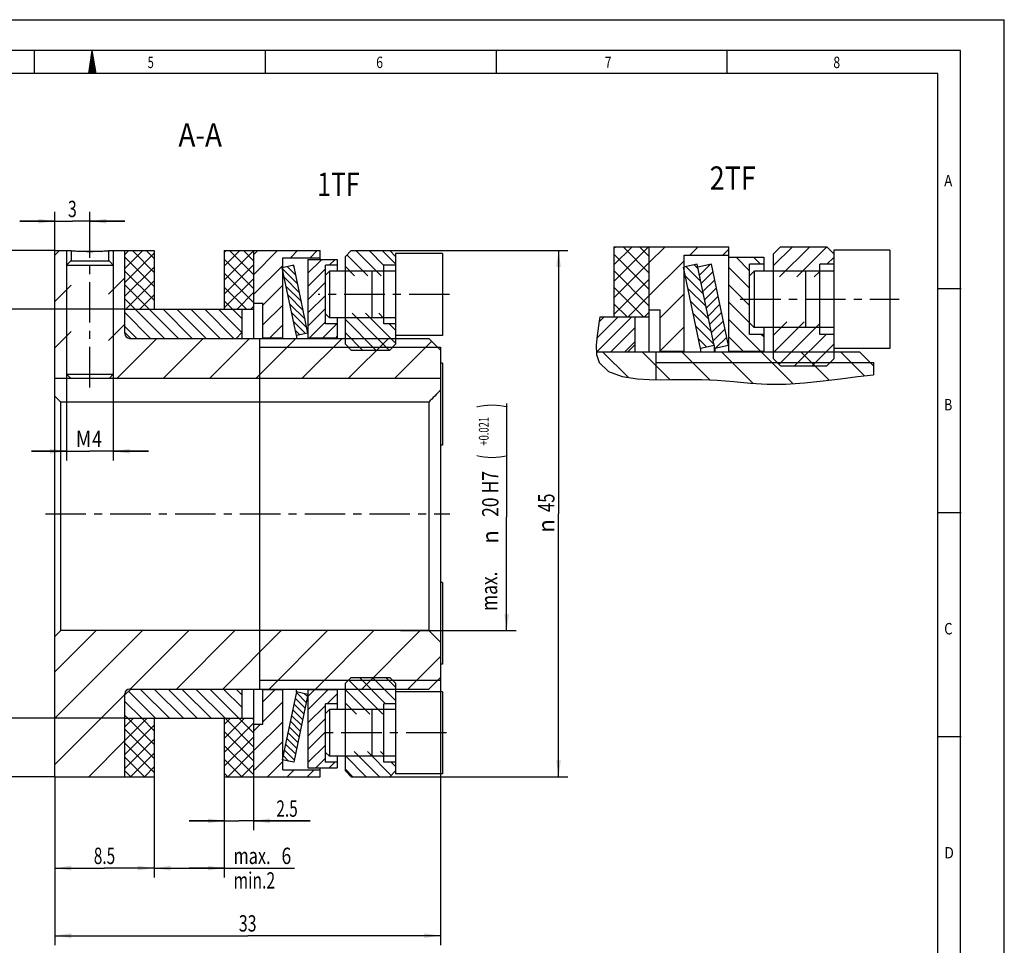
# Model space of a CAD drawing. Units: millimetres. Extents: x 0 to 420, y 0 to 297.
# Drawn here: x 209 to 420, y 99 to 297 of the extents above; entities that cross this region are included whole.
import ezdxf
from ezdxf.enums import TextEntityAlignment as Align

# ---------------------------------------------------------------- set-up
doc = ezdxf.new("R2010")
doc.units = ezdxf.units.MM
doc.header["$LTSCALE"] = 23.1
doc.linetypes.add('CENTER', pattern=[0.6, 0.375, -0.075, 0.075, -0.075])
doc.layers.get('0').update_dxf_attribs({"linetype": 'CONTINUOUS'})
doc.layers.add('BEMASSUNGEN', color=7, linetype='CONTINUOUS')
doc.layers.add('DEFAULT_1', color=7, linetype='CENTER')
doc.styles.get("Standard").update_dxf_attribs({"font": 'txt', "width": 0.8})
doc.styles.add('TEXTSTYLE_1', font='gdt', dxfattribs={"width": 0.8})
doc.styles.add('TEXTSTYLE_2', font='txt', dxfattribs={"width": 0.81})
doc.dimstyles.new('DIMSTYLE_1', dxfattribs={"dimtxt": 3.5, "dimasz": 3.5, "dimexe": 2, "dimexo": 0, "dimgap": 0.875, "dimtad": 1, "dimdec": 3, "dimlfac": 0.4, "dimdsep": 46, "dimtxsty": 'STANDARD', "dimblk": '_FILLED', "dimblk1": '_FILLED', "dimblk2": '_FILLED', "dimcen": 0.09, "dimadec": 0, "dimazin": 0, "dimtp": 0.1, "dimtm": 0.1, "dimtfac": 1, "dimtdec": 3, "dimtofl": 0, "dimtmove": 0, "dimatfit": 3, "dimldrblk": '_FILLED', "dimfxl": 1, "dimtolj": 1, "dimarcsym": 0})
doc.dimstyles.new('DIMSTYLE_2', dxfattribs={"dimtxt": 3.5, "dimasz": 3.5, "dimexe": 2, "dimexo": 0, "dimgap": 0.875, "dimtad": 1, "dimlfac": 0.4, "dimdsep": 46, "dimtxsty": 'STANDARD', "dimblk": '_FILLED', "dimblk1": '_FILLED', "dimblk2": '_FILLED', "dimcen": 0.09, "dimadec": 0, "dimazin": 0, "dimtp": 0.3, "dimtm": 0.3, "dimtfac": 1, "dimtofl": 0, "dimtmove": 0, "dimatfit": 3, "dimldrblk": '_FILLED', "dimfxl": 1, "dimtolj": 1, "dimarcsym": 0})
doc.dimstyles.new('DIMSTYLE_3', dxfattribs={"dimtxt": 3.5, "dimasz": 3.5, "dimexe": 2, "dimexo": 0, "dimgap": 0.875, "dimtad": 1, "dimdec": 3, "dimlfac": 0.4, "dimdsep": 46, "dimtxsty": 'STANDARD', "dimblk": '_FILLED', "dimblk1": '_FILLED', "dimblk2": '_FILLED', "dimcen": 0.09, "dimadec": 0, "dimazin": 0, "dimtol": 1, "dimtp": 0.021, "dimtfac": 0.6, "dimtdec": 3, "dimtofl": 0, "dimtmove": 0, "dimatfit": 3, "dimldrblk": '_FILLED', "dimfxl": 1, "dimtolj": 1, "dimarcsym": 0})
doc.dimstyles.new('DIMSTYLE_6', dxfattribs={"dimtxt": 3.5, "dimasz": 3.5, "dimexe": 2, "dimexo": 0, "dimgap": 0.875, "dimtad": 1, "dimdec": 3, "dimlfac": 0.4, "dimdsep": 46, "dimtxsty": 'STANDARD', "dimblk": '_FILLED', "dimblk1": '_FILLED', "dimblk2": '_FILLED', "dimcen": 0.09, "dimadec": 0, "dimazin": 0, "dimtp": 0.3, "dimtm": 0.3, "dimtfac": 1, "dimtdec": 3, "dimtofl": 0, "dimtmove": 0, "dimatfit": 3, "dimldrblk": '_FILLED', "dimfxl": 1, "dimtolj": 1, "dimarcsym": 0})
doc.dimstyles.new('DIMSTYLE_7', dxfattribs={"dimtxt": 3.5, "dimasz": 3.5, "dimexe": 2, "dimexo": 0, "dimgap": 0.875, "dimtad": 1, "dimdec": 3, "dimlfac": 0.4, "dimdsep": 46, "dimtxsty": 'STANDARD', "dimblk": '_FILLED', "dimblk1": '_FILLED', "dimblk2": '_FILLED', "dimcen": 0.09, "dimadec": 0, "dimazin": 0, "dimtp": 0.2, "dimtm": 0.2, "dimtfac": 1, "dimtdec": 3, "dimtofl": 0, "dimtmove": 0, "dimatfit": 3, "dimldrblk": '_FILLED', "dimfxl": 1, "dimtolj": 1, "dimarcsym": 0})
pattern_1 = [(45, (0, 0), (-1.484924, 1.484924), []), (135, (0, 0), (-1.484924, -1.484924), [])]

# ---------------------------------------------------------------- blocks, each defined once
blk = doc.blocks.new('_FILLED')
at = {"color": 0, "linetype": 'BYBLOCK'}
blk.add_solid([(0, 0), (-1, 0.143), (-1, -0.143)], dxfattribs=at)
blk = doc.blocks.new('*D0')
at = {"layer": 'BEMASSUNGEN', "color": 2, "linetype": 'CONTINUOUS'}
for p, q in [((253.17, 139), (253.17, 113.56)), ((238.17, 137.44), (238.17, 113.56)), ((238.17, 115.56), (245.67, 115.56)), ((253.17, 115.56), (245.67, 115.56)), ((245.67, 115.56), (268.15, 115.56))]:
    blk.add_line(p, q, dxfattribs=at)
at = {"layer": 'BEMASSUNGEN', "color": 2, "linetype": 'CONTINUOUS', "xscale": 3.5, "yscale": 3.5, "zscale": 3.5, "rotation": 180}
blk.add_blockref('_FILLED', (238.17, 115.56), dxfattribs=at)
at = {"layer": 'BEMASSUNGEN', "color": 2, "linetype": 'CONTINUOUS', "xscale": 3.5, "yscale": 3.5, "zscale": 3.5}
blk.add_blockref('_FILLED', (253.17, 115.56), dxfattribs=at)
at = {"layer": 'BEMASSUNGEN', "color": 2, "linetype": 'CONTINUOUS'}
for s, width, p in [('max.', 0.732143, (255.15, 116.44)), ('6', 0.785714, (265.4, 116.44)), ('min.2', 0.704762, (255.15, 111.19))]:
    blk.add_text(s, height=3.5, dxfattribs=dict(at, width=width)).set_placement(p)
blk = doc.blocks.new('*D1')
at = {"layer": 'BEMASSUNGEN', "color": 2, "linetype": 'CONTINUOUS'}
for p, q in [((216.92, 247.61), (186.25, 247.61)), ((188.25, 247.61), (188.25, 191.36)), ((188.25, 135.11), (188.25, 191.36)), ((216.92, 135.11), (186.25, 135.11))]:
    blk.add_line(p, q, dxfattribs=at)
at = {"layer": 'BEMASSUNGEN', "color": 2, "linetype": 'CONTINUOUS', "xscale": 3.5, "yscale": 3.5, "zscale": 3.5}
for p, rotation in [((188.25, 247.61), 90), ((188.25, 135.11), 270)]:
    blk.add_blockref('_FILLED', p, dxfattribs=dict(at, rotation=rotation))
at = {"layer": 'BEMASSUNGEN', "color": 2, "linetype": 'CONTINUOUS', "width": 0.75}
blk.add_text('45', height=3.5, rotation=90, dxfattribs=at).set_placement((187.37, 193.69), align=Align.CENTER)
at = {"layer": 'BEMASSUNGEN', "color": 2, "linetype": 'CONTINUOUS', "style": 'TEXTSTYLE_1'}
blk.add_text('n', height=3.5, rotation=90, dxfattribs=at).set_placement((187.37, 188.73), align=Align.CENTER)
blk = doc.blocks.new('*D2')
at = {"layer": 'BEMASSUNGEN', "color": 2, "linetype": 'CONTINUOUS'}
for p, q in [((299.42, 159.99), (299.42, 99.12)), ((216.92, 135.11), (216.92, 99.12)), ((216.92, 101.12), (258.17, 101.12)), ((299.42, 101.12), (258.17, 101.12))]:
    blk.add_line(p, q, dxfattribs=at)
at = {"layer": 'BEMASSUNGEN', "color": 2, "linetype": 'CONTINUOUS', "xscale": 3.5, "yscale": 3.5, "zscale": 3.5, "rotation": 180}
blk.add_blockref('_FILLED', (216.92, 101.12), dxfattribs=at)
at = {"layer": 'BEMASSUNGEN', "color": 2, "linetype": 'CONTINUOUS', "xscale": 3.5, "yscale": 3.5, "zscale": 3.5}
blk.add_blockref('_FILLED', (299.42, 101.12), dxfattribs=at)
at = {"layer": 'BEMASSUNGEN', "color": 2, "linetype": 'CONTINUOUS', "width": 0.714286}
blk.add_text('33', height=3.5, dxfattribs=at).set_placement((258.17, 102), align=Align.CENTER)
blk = doc.blocks.new('*D3')
at = {"layer": 'BEMASSUNGEN', "color": 2, "linetype": 'CONTINUOUS'}
for p, q in [((313.56, 214.89), (313.56, 190.63)), ((313.56, 166.36), (313.56, 190.63)), ((290.87, 166.36), (315.56, 166.36))]:
    blk.add_line(p, q, dxfattribs=at)
at = {"layer": 'BEMASSUNGEN', "color": 2, "linetype": 'CONTINUOUS', "xscale": 3.5, "yscale": 3.5, "zscale": 3.5, "rotation": 270}
blk.add_blockref('_FILLED', (313.56, 166.36), dxfattribs=at)
at = {"layer": 'BEMASSUNGEN', "color": 2, "linetype": 'CONTINUOUS'}
for s, height, width, p in [(')', 4.9, 0.428571, (312.51, 214.45)), ('+0.021', 2.1, 0.702381, (309.71, 208.98)), ('(', 4.9, 0.428571, (312.51, 203.5)), ('20 H7', 3.5, 0.785714, (311.81, 195.58))]:
    blk.add_text(s, height=height, rotation=90, dxfattribs=dict(at, width=width)).set_placement(p, align=Align.CENTER)
at = {"layer": 'BEMASSUNGEN', "color": 2, "linetype": 'CONTINUOUS', "style": 'TEXTSTYLE_1'}
blk.add_text('n', height=3.5, rotation=90, dxfattribs=at).set_placement((311.81, 186.37), align=Align.CENTER)
blk = doc.blocks.new('_NONE')
blk = doc.blocks.new('*D6')
at = {"layer": 'BEMASSUNGEN', "color": 2, "linetype": 'CONTINUOUS'}
for p, q in [((216.92, 247.61), (216.92, 255.91)), ((224.42, 247.61), (224.42, 255.91)), ((216.92, 253.91), (209.42, 253.91)), ((209.42, 253.91), (220.67, 253.91)), ((231.92, 253.91), (220.67, 253.91)), ((224.42, 253.91), (231.92, 253.91))]:
    blk.add_line(p, q, dxfattribs=at)
at = {"layer": 'BEMASSUNGEN', "color": 2, "linetype": 'CONTINUOUS', "xscale": 3.5, "yscale": 3.5, "zscale": 3.5}
blk.add_blockref('_FILLED', (216.92, 253.91), dxfattribs=at)
at = {"layer": 'BEMASSUNGEN', "color": 2, "linetype": 'CONTINUOUS', "xscale": 3.5, "yscale": 3.5, "zscale": 3.5, "rotation": 180}
blk.add_blockref('_FILLED', (224.42, 253.91), dxfattribs=at)
at = {"layer": 'BEMASSUNGEN', "color": 2, "linetype": 'CONTINUOUS', "width": 0.714286}
blk.add_text('3', height=3.5, dxfattribs=at).set_placement((220.67, 254.78), align=Align.CENTER)
blk = doc.blocks.new('*D7')
at = {"layer": 'BEMASSUNGEN', "color": 2, "linetype": 'CONTINUOUS'}
for p, q in [((219.42, 220.36), (219.42, 202.72)), ((229.42, 220.36), (229.42, 202.72)), ((219.42, 204.72), (211.92, 204.72)), ((211.92, 204.72), (224.42, 204.72)), ((236.92, 204.72), (224.42, 204.72)), ((229.42, 204.72), (236.92, 204.72))]:
    blk.add_line(p, q, dxfattribs=at)
at = {"layer": 'BEMASSUNGEN', "color": 2, "linetype": 'CONTINUOUS', "xscale": 3.5, "yscale": 3.5, "zscale": 3.5}
blk.add_blockref('_FILLED', (219.42, 204.72), dxfattribs=at)
at = {"layer": 'BEMASSUNGEN', "color": 2, "linetype": 'CONTINUOUS', "xscale": 3.5, "yscale": 3.5, "zscale": 3.5, "rotation": 180}
blk.add_blockref('_FILLED', (229.42, 204.72), dxfattribs=at)
at = {"layer": 'BEMASSUNGEN', "color": 2, "linetype": 'CONTINUOUS'}
for s, width, p in [('M', 0.857143, (223.06, 205.6)), ('4', 0.785714, (225.94, 205.6))]:
    blk.add_text(s, height=3.5, dxfattribs=dict(at, width=width)).set_placement(p, align=Align.CENTER)
blk = doc.blocks.new('*D8')
at = {"layer": 'BEMASSUNGEN', "color": 2, "linetype": 'CONTINUOUS'}
for p, q in [((288.04, 247.61), (326.66, 247.61)), ((324.66, 247.61), (324.66, 191.36)), ((324.66, 135.11), (324.66, 191.36)), ((287.08, 135.11), (326.66, 135.11))]:
    blk.add_line(p, q, dxfattribs=at)
at = {"layer": 'BEMASSUNGEN', "color": 2, "linetype": 'CONTINUOUS', "xscale": 3.5, "yscale": 3.5, "zscale": 3.5}
for p, rotation in [((324.66, 247.61), 90), ((324.66, 135.11), 270)]:
    blk.add_blockref('_FILLED', p, dxfattribs=dict(at, rotation=rotation))
at = {"layer": 'BEMASSUNGEN', "color": 2, "linetype": 'CONTINUOUS', "width": 0.75}
blk.add_text('45', height=3.5, rotation=90, dxfattribs=at).set_placement((323.79, 193.69), align=Align.CENTER)
at = {"layer": 'BEMASSUNGEN', "color": 2, "linetype": 'CONTINUOUS', "style": 'TEXTSTYLE_1'}
blk.add_text('n', height=3.5, rotation=90, dxfattribs=at).set_placement((323.79, 188.73), align=Align.CENTER)
blk = doc.blocks.new('*D9')
at = {"layer": 'BEMASSUNGEN', "color": 2, "linetype": 'CONTINUOUS'}
for p, q in [((253.17, 135.11), (253.17, 123.67)), ((259.42, 135.11), (259.42, 123.67)), ((253.17, 125.67), (245.67, 125.67)), ((245.67, 125.67), (256.29, 125.67)), ((271.55, 125.67), (256.29, 125.67)), ((259.42, 125.67), (271.55, 125.67))]:
    blk.add_line(p, q, dxfattribs=at)
at = {"layer": 'BEMASSUNGEN', "color": 2, "linetype": 'CONTINUOUS', "xscale": 3.5, "yscale": 3.5, "zscale": 3.5}
blk.add_blockref('_FILLED', (253.17, 125.67), dxfattribs=at)
at = {"layer": 'BEMASSUNGEN', "color": 2, "linetype": 'CONTINUOUS', "xscale": 3.5, "yscale": 3.5, "zscale": 3.5, "rotation": 180}
blk.add_blockref('_FILLED', (259.42, 125.67), dxfattribs=at)
at = {"layer": 'BEMASSUNGEN', "color": 2, "linetype": 'CONTINUOUS', "width": 0.690476}
blk.add_text('2.5', height=3.5, dxfattribs=at).set_placement((264.3, 126.55))
blk = doc.blocks.new('*D10')
at = {"layer": 'BEMASSUNGEN', "color": 2, "linetype": 'CONTINUOUS'}
for p, q in [((216.92, 135.11), (216.92, 113.56)), ((238.17, 135.11), (238.17, 113.56)), ((216.92, 115.56), (227.54, 115.56)), ((238.17, 115.56), (227.54, 115.56))]:
    blk.add_line(p, q, dxfattribs=at)
at = {"layer": 'BEMASSUNGEN', "color": 2, "linetype": 'CONTINUOUS', "xscale": 3.5, "yscale": 3.5, "zscale": 3.5, "rotation": 180}
blk.add_blockref('_FILLED', (216.92, 115.56), dxfattribs=at)
at = {"layer": 'BEMASSUNGEN', "color": 2, "linetype": 'CONTINUOUS', "xscale": 3.5, "yscale": 3.5, "zscale": 3.5}
blk.add_blockref('_FILLED', (238.17, 115.56), dxfattribs=at)
at = {"layer": 'BEMASSUNGEN', "color": 2, "linetype": 'CONTINUOUS', "width": 0.690476}
blk.add_text('8.5', height=3.5, dxfattribs=at).set_placement((227.54, 116.44), align=Align.CENTER)
blk = doc.blocks.new('*D11')
at = {"color": 2, "linetype": 'CONTINUOUS'}
for p, q in [((231.92, 235.11), (198, 235.11)), ((200, 235.11), (200, 191.36)), ((200, 147.61), (200, 191.36)), ((231.92, 147.61), (198, 147.61))]:
    blk.add_line(p, q, dxfattribs=at)
at = {"color": 2, "linetype": 'CONTINUOUS', "xscale": 3.5, "yscale": 3.5, "zscale": 3.5}
for p, rotation in [((200, 235.11), 90), ((200, 147.61), 270)]:
    blk.add_blockref('_FILLED', p, dxfattribs=dict(at, rotation=rotation))
at = {"color": 2, "linetype": 'CONTINUOUS'}
for s, width, p in [(' m7/F8', 0.793651, (199.13, 196.19)), ('35', 0.714286, (199.13, 185.36))]:
    blk.add_text(s, height=3.5, rotation=90, dxfattribs=dict(at, width=width)).set_placement(p, align=Align.CENTER)
at = {"color": 2, "linetype": 'CONTINUOUS', "style": 'TEXTSTYLE_1'}
blk.add_text('n', height=3.5, rotation=90, dxfattribs=at).set_placement((199.13, 180.53), align=Align.CENTER)

msp = doc.modelspace()

# ---------------------------------------------------------------- hatches: boundary and pattern name
at = {"linetype": 'CONTINUOUS'}
h = msp.add_hatch(dxfattribs=at)
h.set_pattern_fill('default__4', color=2, scale=7, angle=45, style=0, pattern_type=0)
h.set_pattern_definition([(45, (0, 0), (-4.94975, 4.94975), [])])
edge = h.paths.add_edge_path()
edge.add_line((299.4197, 156.359), (299.4197, 163.859))
edge.add_line((296.9197, 153.859), (299.4197, 156.359))
edge.add_line((232.9197, 153.859), (296.9197, 153.859))
edge.add_arc((232.9197, 152.859), 1, 90, 179.999994)
edge.add_line((231.9197, 135.109), (231.9197, 152.859))
edge.add_line((216.9197, 135.109), (231.9197, 135.109))
edge.add_line((216.9197, 135.109), (216.9197, 165.109))
edge.add_line((218.1697, 166.359), (216.9197, 165.109))
edge.add_line((296.9197, 166.359), (218.1697, 166.359))
edge.add_line((299.4197, 163.859), (296.9197, 166.359))
edge = h.paths.add_edge_path()
edge.add_line((299.4197, 220.359), (299.4197, 226.359))
edge.add_line((228.4197, 220.359), (299.4197, 220.359))
edge.add_line((228.4197, 247.609), (228.4197, 220.359))
edge.add_line((228.4197, 247.609), (231.9197, 247.609))
edge.add_line((231.9197, 229.859), (231.9197, 247.609))
edge.add_arc((232.9197, 229.859), 1, 180.000006, 270)
edge.add_line((232.9197, 228.859), (296.9197, 228.859))
edge.add_line((296.9197, 228.859), (299.4197, 226.359))
edge = h.paths.add_edge_path()
edge.add_line((216.9197, 247.609), (220.4197, 247.609))
edge.add_line((220.4197, 247.609), (220.4197, 220.359))
edge.add_line((216.9197, 220.359), (220.4197, 220.359))
edge.add_line((216.9197, 220.359), (216.9197, 247.609))
h = msp.add_hatch(dxfattribs=at)
h.set_pattern_fill('default__8', color=2, scale=2.1, angle=45, style=0, pattern_type=0)
h.set_pattern_definition(pattern_1)
edge = h.paths.add_edge_path()
edge.add_line((238.1697, 247.609), (238.1697, 235.109))
edge.add_line((238.1697, 235.109), (231.9197, 235.109))
edge.add_line((231.9197, 247.609), (231.9197, 235.109))
edge.add_line((231.9197, 247.609), (238.1697, 247.609))
edge = h.paths.add_edge_path()
edge.add_line((238.1697, 147.609), (238.1697, 135.109))
edge.add_line((231.9197, 135.109), (238.1697, 135.109))
edge.add_line((231.9197, 147.609), (231.9197, 135.109))
edge.add_line((238.1697, 147.609), (231.9197, 147.609))
h = msp.add_hatch(dxfattribs=at)
h.set_pattern_fill('default__7', color=2, scale=2.1, angle=45, style=0, pattern_type=0)
h.set_pattern_definition(pattern_1)
edge = h.paths.add_edge_path()
edge.add_line((259.4197, 247.609), (259.4197, 235.109))
edge.add_line((259.4197, 235.109), (253.1697, 235.109))
edge.add_line((253.1697, 247.609), (253.1697, 235.109))
edge.add_line((253.1697, 247.609), (259.4197, 247.609))
edge = h.paths.add_edge_path()
edge.add_line((259.4197, 147.609), (259.4197, 135.109))
edge.add_line((253.1697, 135.109), (259.4197, 135.109))
edge.add_line((253.1697, 147.609), (253.1697, 135.109))
edge.add_line((259.4197, 147.609), (253.1697, 147.609))
h = msp.add_hatch(dxfattribs=at)
h.set_pattern_fill('default__5', color=2, scale=3, angle=45, style=0, pattern_type=0)
h.set_pattern_definition([(45, (0, 0), (-2.12132, 2.12132), [])])
edge = h.paths.add_edge_path()
edge.add_line((265.6697, 136.609), (265.6697, 153.734))
edge.add_line((265.6697, 136.609), (273.6697, 136.609))
edge.add_line((273.6697, 135.109), (273.6697, 136.609))
edge.add_line((259.4197, 135.109), (273.6697, 135.109))
edge.add_line((259.4197, 135.109), (259.4197, 146.359))
edge.add_line((259.4197, 146.359), (261.4197, 146.359))
edge.add_line((261.4197, 146.359), (261.4197, 153.734))
edge.add_line((261.4197, 153.734), (265.6697, 153.734))
edge = h.paths.add_edge_path()
edge.add_line((265.6697, 228.984), (265.6697, 246.109))
edge.add_line((261.4197, 228.984), (265.6697, 228.984))
edge.add_line((261.4197, 228.984), (261.4197, 236.359))
edge.add_line((259.4197, 236.359), (261.4197, 236.359))
edge.add_line((259.4197, 236.359), (259.4197, 247.609))
edge.add_line((259.4197, 247.609), (273.6697, 247.609))
edge.add_line((273.6697, 246.109), (273.6697, 247.609))
edge.add_line((265.6697, 246.109), (273.6697, 246.109))
h = msp.add_hatch(dxfattribs=at)
h.set_pattern_fill('default__1', color=2, scale=2, angle=135, style=0, pattern_type=0)
h.set_pattern_definition([(135, (0, 0), (-1.414214, -1.414214), [])])
edge = h.paths.add_edge_path()
edge.add_line((280.3098, 226.359), (288.5598, 226.359))
edge.add_line((279.0598, 227.609), (280.3098, 226.359))
edge.add_line((279.0598, 234.234), (279.0598, 227.609))
edge.add_line((287.3098, 234.234), (279.0598, 234.234))
edge.add_line((287.3098, 234.234), (287.3098, 231.984))
edge.add_line((289.8098, 231.984), (287.3098, 231.984))
edge.add_line((289.8098, 231.984), (289.8098, 227.609))
edge.add_line((288.5598, 226.359), (289.8098, 227.609))
edge = h.paths.add_edge_path()
edge.add_line((289.8098, 246.359), (289.8098, 244.484))
edge.add_line((289.8098, 244.484), (287.3098, 244.484))
edge.add_line((287.3098, 244.484), (287.3098, 242.234))
edge.add_line((287.3098, 242.234), (279.0598, 242.234))
edge.add_line((279.0598, 246.359), (279.0598, 242.234))
edge.add_line((279.0598, 246.359), (280.3098, 247.609))
edge.add_line((280.3098, 247.609), (288.5598, 247.609))
edge.add_line((288.5598, 247.609), (289.8098, 246.359))
edge = h.paths.add_edge_path()
edge.add_line((289.8098, 155.109), (289.8098, 150.734))
edge.add_line((289.8098, 150.734), (287.3098, 150.734))
edge.add_line((287.3098, 150.734), (287.3098, 148.484))
edge.add_line((287.3098, 148.484), (279.0598, 148.484))
edge.add_line((279.0598, 155.109), (279.0598, 148.484))
edge.add_line((279.0598, 155.109), (280.3098, 156.359))
edge.add_line((280.3098, 156.359), (288.5598, 156.359))
edge.add_line((288.5598, 156.359), (289.8098, 155.109))
edge = h.paths.add_edge_path()
edge.add_line((289.8098, 138.234), (289.8098, 136.359))
edge.add_line((288.5598, 135.109), (289.8098, 136.359))
edge.add_line((280.3098, 135.109), (288.5598, 135.109))
edge.add_line((279.0598, 136.359), (280.3098, 135.109))
edge.add_line((279.0598, 140.484), (279.0598, 136.359))
edge.add_line((287.3098, 140.484), (279.0598, 140.484))
edge.add_line((287.3098, 140.484), (287.3098, 138.234))
edge.add_line((289.8098, 138.234), (287.3098, 138.234))
h = msp.add_hatch(dxfattribs=at)
h.set_pattern_fill('default__20', color=2, scale=2.5, angle=135, style=0, pattern_type=0)
h.set_pattern_definition([(135, (0, 0), (-1.767767, -1.767767), []), (45, (0, 0), (-1.767767, 1.767767), [])])
h.paths.add_polyline_path([(343.9996, 233.4512), (336.4996, 233.4512), (336.4996, 248.4512), (343.9996, 248.4512)])
h = msp.add_hatch(dxfattribs=at)
h.set_pattern_fill('default__18', color=2, scale=5, angle=45, style=0, pattern_type=0)
h.set_pattern_definition([(45, (0, 0), (-3.535534, 3.535534), [])])
h.paths.add_polyline_path([(351.4996, 226.1012), (346.3996, 226.1012), (346.3996, 234.9512), (343.9996, 234.9512), (343.9996, 248.4512), (361.0996, 248.4512), (361.0996, 246.6512), (351.4996, 246.6512)])
h = msp.add_hatch(dxfattribs=at)
h.set_pattern_fill('default__10', color=2, scale=2.625, angle=45, style=0, pattern_type=0)
h.set_pattern_definition([(45, (0, 0), (-1.856155, 1.856155), [])])
h.paths.add_polyline_path([(380.5337, 242.0012), (370.6337, 242.0012), (370.6337, 246.9512), (372.1337, 248.4512), (382.0337, 248.4512), (383.5337, 246.9512), (383.5337, 244.7012), (380.5337, 244.7012)])
h.paths.add_polyline_path([(370.6337, 232.4012), (380.5337, 232.4012), (380.5337, 229.7012), (383.5337, 229.7012), (383.5337, 224.4512), (382.0337, 222.9512), (372.1337, 222.9512), (370.6337, 224.4512)])
h = msp.add_hatch(dxfattribs=at)
h.set_pattern_fill('default__3', color=2, scale=1.05, angle=135, style=0, pattern_type=0)
h.set_pattern_definition([(135, (0, 0), (-0.742462, -0.742462), [])])
edge = h.paths.add_edge_path()
edge.add_line((271.0598, 229.9998), (268.6135, 229.484))
edge.add_line((268.6135, 229.484), (265.5598, 243.9683))
edge.add_line((268.006, 244.484), (265.5598, 243.9683))
edge.add_line((271.0598, 229.9998), (268.006, 244.484))
edge = h.paths.add_edge_path()
edge.add_line((271.0598, 152.7183), (268.6135, 153.234))
edge.add_line((271.0598, 152.7183), (268.006, 138.234))
edge.add_line((268.006, 138.234), (265.5598, 138.7498))
edge.add_line((268.6135, 153.234), (265.5598, 138.7498))
h = msp.add_hatch(dxfattribs=at)
h.set_pattern_fill('default__2', color=2, scale=2, angle=45, style=0, pattern_type=0)
h.set_pattern_definition([(45, (0, 0), (-1.414214, 1.414214), [])])
edge = h.paths.add_edge_path()
edge.add_line((277.3098, 245.734), (277.3098, 244.484))
edge.add_line((277.3098, 244.484), (274.8098, 244.484))
edge.add_line((274.8098, 231.984), (274.8098, 244.484))
edge.add_line((277.3098, 231.984), (274.8098, 231.984))
edge.add_line((277.3098, 231.984), (277.3098, 228.984))
edge.add_line((271.0598, 228.984), (277.3098, 228.984))
edge.add_line((271.0598, 245.734), (271.0598, 228.984))
edge.add_line((271.0598, 245.734), (277.3098, 245.734))
edge = h.paths.add_edge_path()
edge.add_line((277.3098, 153.734), (277.3098, 150.734))
edge.add_line((277.3098, 150.734), (274.8098, 150.734))
edge.add_line((274.8098, 138.234), (274.8098, 150.734))
edge.add_line((277.3098, 138.234), (274.8098, 138.234))
edge.add_line((277.3098, 138.234), (277.3098, 136.984))
edge.add_line((271.0598, 136.984), (277.3098, 136.984))
edge.add_line((271.0598, 153.734), (271.0598, 136.984))
edge.add_line((271.0598, 153.734), (277.3098, 153.734))
h = msp.add_hatch(dxfattribs=at)
h.set_pattern_fill('default__13', color=2, scale=1.5, angle=135, style=0, pattern_type=0)
h.set_pattern_definition([(135, (0, 0), (-1.06066, -1.06066), [])])
h.paths.add_polyline_path([(354.3032, 244.7012), (357.9677, 227.3201), (355.0323, 226.7012), (351.3677, 244.0823)])
h = msp.add_hatch(dxfattribs=at)
h.set_pattern_fill('default__17', color=2, scale=1.5, angle=45, style=0, pattern_type=0)
h.set_pattern_definition([(45, (0, 0), (-1.06066, 1.06066), [])])
h.paths.add_polyline_path([(357.3691, 244.7012), (361.0337, 227.3201), (358.0982, 226.7012), (354.4337, 244.0823)])
h = msp.add_hatch(dxfattribs=at)
h.set_pattern_fill('default__11', color=2, scale=2.625, angle=135, style=0, pattern_type=0)
h.set_pattern_definition([(135, (0, 0), (-1.856155, -1.856155), [])])
h.paths.add_polyline_path([(365.5337, 229.7012), (368.5337, 229.7012), (368.5337, 226.1012), (361.0337, 226.1012), (361.0337, 246.2012), (368.5337, 246.2012), (368.5337, 244.7012), (365.5337, 244.7012)])
h = msp.add_hatch(dxfattribs=at)
h.set_pattern_fill('default__6', color=2, scale=2.1, angle=135, style=0, pattern_type=0)
h.set_pattern_definition([(135, (0, 0), (-1.484924, -1.484924), [])])
edge = h.paths.add_edge_path()
edge.add_line((233.1697, 228.859), (255.6697, 228.859))
edge.add_line((231.9197, 230.109), (233.1697, 228.859))
edge.add_line((231.9197, 235.109), (231.9197, 230.109))
edge.add_line((231.9197, 235.109), (256.9197, 235.109))
edge.add_line((256.9197, 235.109), (256.9197, 230.109))
edge.add_line((255.6697, 228.859), (256.9197, 230.109))
edge = h.paths.add_edge_path()
edge.add_line((233.1697, 153.859), (255.6697, 153.859))
edge.add_line((255.6697, 153.859), (256.9197, 152.609))
edge.add_line((256.9197, 152.609), (256.9197, 147.609))
edge.add_line((231.9197, 147.609), (256.9197, 147.609))
edge.add_line((231.9197, 152.609), (231.9197, 147.609))
edge.add_line((231.9197, 152.609), (233.1697, 153.859))
h = msp.add_hatch(dxfattribs=at)
h.set_pattern_fill('default__19', color=2, scale=2.1, angle=45, style=0, pattern_type=0)
h.set_pattern_definition([(45, (0, 0), (-1.484924, 1.484924), [])])
edge = h.paths.add_edge_path()
edge.add_line((340.9996, 227.4512), (339.4996, 225.9512))
edge.add_line((339.4996, 225.9512), (332.7237, 225.9512))
edge.add_spline(control_points=[(332.7237, 225.9512), (332.6967, 226.3477), (332.6822, 227.1898), (332.791, 228.6194), (332.9922, 230.1588), (333.2385, 231.7544), (333.4183, 232.877), (333.5134, 233.4512)], knot_values=[0, 0, 0, 0, 0.2, 0.4, 0.6, 0.8, 1, 1, 1, 1], degree=3, periodic=0)
edge.add_line((333.5134, 233.4512), (340.9996, 233.4512))
edge.add_line((340.9996, 233.4512), (340.9996, 227.4512))
h = msp.add_hatch(dxfattribs=at)
h.set_pattern_fill('default__15', color=2, scale=6, angle=135, style=0, pattern_type=0)
h.set_pattern_definition([(135, (0, 0), (-4.24264, -4.24264), [])])
edge = h.paths.add_edge_path()
edge.add_line((388.9996, 225.9512), (391.9996, 222.9512))
edge.add_line((391.9996, 222.9512), (391.9996, 221.0352))
edge.add_spline(control_points=[(391.9996, 221.0352), (390.784, 220.913), (388.2435, 220.6387), (384.113, 220.106), (379.6386, 219.5469), (374.7716, 219.0838), (371.1715, 219.0218), (369.2904, 219.0372)], knot_values=[0, 0, 0, 0, 0.2, 0.4, 0.6, 0.8, 1, 1, 1, 1], degree=3, periodic=0)
edge.add_spline(control_points=[(369.2904, 219.0372), (367.6873, 219.1315), (364.6302, 219.3305), (360.5391, 219.7851), (356.8013, 220.0224), (353.4075, 220.0943), (350.3485, 220.0787), (347.6268, 220.0208), (345.1409, 219.9949), (342.781, 220.072), (340.4853, 220.2861), (338.3407, 220.6553), (336.5197, 221.1884), (335.0905, 221.8651), (334.0525, 222.6503), (333.3745, 223.4957), (332.9217, 224.5212), (332.7646, 225.4416), (332.7227, 225.9512)], knot_values=[0, 0, 0, 0, 0.0625, 0.125, 0.1875, 0.25, 0.3125, 0.375, 0.4375, 0.5, 0.5625, 0.625, 0.6875, 0.75, 0.8125, 0.875, 0.9375, 1, 1, 1, 1], degree=3, periodic=0)
edge.add_line((332.7227, 225.9512), (388.9996, 225.9512))

# ---------------------------------------------------------------- linework, layer by layer
at = {"color": 7, "linetype": 'CONTINUOUS'}
for p, q in [((0, 297), (420, 297)), ((420, 0), (420, 297)), ((410.6532, 290.3917), (0, 290.3917)), ((212.601, 285.4342), (212.601, 290.3229)), ((224.179, 285.5235), (224.9011, 290.3926)), ((225.7305, 285.5235), (224.9011, 290.3926)), ((261.9771, 285.4342), (261.9771, 290.3229)), ((311.3533, 285.4342), (311.3533, 290.3229)), ((360.7294, 285.4342), (360.7294, 290.3229)), ((410.6532, 0.0012), (410.6532, 290.3917)), ((225.7305, 285.5235), (224.179, 285.5235)), ((216.9197, 135.109), (216.9197, 247.609)), ((216.9197, 247.609), (220.4197, 247.609)), ((220.4197, 247.609), (220.4197, 245.359)), ((228.4197, 247.609), (228.4197, 245.359)), ((228.4197, 247.609), (238.1697, 247.609)), ((231.9197, 229.859), (231.9197, 247.609)), ((238.1697, 247.609), (238.1697, 235.109)), ((253.1697, 247.609), (253.1697, 235.109)), ((253.1697, 247.609), (273.6697, 247.609)), ((259.4197, 247.609), (259.4197, 228.859)), ((273.6697, 245.734), (273.6697, 247.609)), ((279.0598, 246.359), (280.3098, 247.609)), ((280.3098, 247.609), (288.5598, 247.609)), ((288.5598, 247.609), (289.8098, 246.359)), ((289.8098, 246.984), (289.8098, 227.609)), ((299.8098, 246.984), (289.8098, 246.984)), ((299.8098, 246.984), (299.8098, 229.484)), ((336.4996, 248.4512), (336.4996, 233.4512)), ((336.4996, 248.4512), (361.0996, 248.4512)), ((343.9996, 248.4512), (343.9996, 225.9512)), ((351.4996, 226.1012), (351.4996, 246.6512)), ((351.4996, 246.6512), (361.0996, 246.6512)), ((361.0996, 246.2012), (361.0996, 248.4512)), ((370.6337, 246.9512), (372.1337, 248.4512)), ((370.6337, 224.4512), (370.6337, 246.9512)), ((372.1337, 248.4512), (382.0337, 248.4512)), ((382.0337, 248.4512), (383.5337, 246.9512)), ((395.5337, 247.7012), (383.5337, 247.7012)), ((383.5337, 247.7012), (383.5337, 224.4512)), ((395.5337, 247.7012), (395.5337, 226.7012)), ((220.253, 245.359), (219.4197, 244.5257)), ((219.4197, 244.5257), (219.4197, 221.1924)), ((219.4197, 244.5257), (229.4197, 244.5257)), ((228.5863, 245.359), (220.253, 245.359)), ((228.5863, 245.359), (229.4197, 244.5257)), ((229.4197, 244.5257), (229.4197, 221.1924)), ((268.006, 244.484), (265.5598, 243.9683)), ((265.6697, 228.984), (265.6697, 246.109)), ((265.6697, 246.109), (273.6697, 246.109)), ((271.0598, 229.9998), (268.006, 244.484)), ((271.0598, 245.734), (271.0598, 228.984)), ((271.0598, 245.734), (277.3098, 245.734)), ((274.8098, 231.984), (274.8098, 244.484)), ((277.3098, 244.484), (274.8098, 244.484)), ((277.3098, 245.734), (277.3098, 243.234)), ((279.0598, 227.609), (279.0598, 246.359)), ((287.3098, 231.984), (287.3098, 244.484)), ((289.8098, 244.484), (287.3098, 244.484)), ((354.3032, 244.7012), (351.3677, 244.0823)), ((358.0982, 226.7012), (354.3032, 244.7012)), ((357.3691, 244.7012), (354.4337, 244.0823)), ((361.0337, 227.3201), (357.3691, 244.7012)), ((361.0337, 246.2012), (361.0337, 226.1012)), ((361.0337, 246.2012), (368.5337, 246.2012)), ((365.5337, 229.7012), (365.5337, 244.7012)), ((368.5337, 244.7012), (365.5337, 244.7012)), ((368.5337, 246.2012), (368.5337, 243.2012)), ((383.5337, 244.7012), (380.5337, 244.7012)), ((380.5337, 229.7012), (380.5337, 244.7012)), ((268.6135, 229.484), (265.5598, 243.9683)), ((275.6431, 243.234), (274.8098, 242.4007)), ((275.6431, 243.234), (275.6431, 233.234)), ((289.8098, 243.234), (275.6431, 243.234)), ((284.8098, 233.234), (284.8098, 243.234)), ((355.0323, 226.7012), (351.3677, 244.0823)), ((366.5337, 243.2012), (365.5337, 242.2012)), ((366.5337, 243.2012), (366.5337, 231.2012)), ((383.5337, 243.2012), (366.5337, 243.2012)), ((377.5337, 231.2012), (377.5337, 243.2012)), ((405.8817, 239.5489), (410.7704, 239.5489)), ((259.4197, 236.359), (261.4197, 236.359)), ((261.4197, 228.984), (261.4197, 236.359)), ((231.9197, 235.109), (259.4197, 235.109)), ((256.9197, 235.109), (256.9197, 228.859)), ((275.6431, 233.234), (274.8098, 234.0674)), ((343.9996, 234.9512), (346.3996, 234.9512)), ((346.3996, 226.1012), (346.3996, 234.9512)), ((277.3098, 231.984), (274.8098, 231.984)), ((289.8098, 233.234), (275.6431, 233.234)), ((277.3098, 233.234), (277.3098, 228.984)), ((289.8098, 231.984), (287.3098, 231.984)), ((333.3642, 232.5339), (332.9016, 229.434)), ((333.5029, 233.4512), (333.3642, 232.5339)), ((333.5029, 233.4512), (343.9996, 233.4512)), ((340.9996, 233.4512), (340.9996, 225.9512)), ((366.5337, 231.2012), (365.5337, 232.2012)), ((231.9197, 230.109), (233.1697, 228.859)), ((255.6697, 228.859), (256.9197, 230.109)), ((271.0598, 229.9998), (268.6135, 229.484)), ((368.5337, 229.7012), (365.5337, 229.7012)), ((383.5337, 231.2012), (366.5337, 231.2012)), ((368.5337, 231.2012), (368.5337, 226.1012)), ((383.5337, 229.7012), (380.5337, 229.7012)), ((232.9197, 228.859), (296.9197, 228.859)), ((260.6697, 228.859), (260.6697, 153.859)), ((261.4197, 228.984), (265.6697, 228.984)), ((268.6135, 229.484), (268.6135, 228.859)), ((271.0598, 228.984), (277.3098, 228.984)), ((279.0598, 227.609), (280.3098, 226.359)), ((288.5598, 226.359), (289.8098, 227.609)), ((299.8098, 229.484), (289.8098, 229.484)), ((296.9197, 228.859), (299.4197, 226.359)), ((332.9016, 229.434), (332.7084, 227.3647)), ((339.4996, 225.9512), (340.9996, 227.4512)), ((280.3098, 226.359), (288.5598, 226.359)), ((299.4197, 226.984), (299.4197, 155.734)), ((332.7084, 227.3647), (332.786, 225.3802)), ((332.7637, 225.9512), (388.9996, 225.9512)), ((332.786, 225.3802), (333.3348, 223.658)), ((345.4996, 225.9512), (345.4996, 220.0202)), ((346.3996, 226.1012), (351.4996, 226.1012)), ((357.9677, 227.3201), (355.0323, 226.7012)), ((355.0323, 226.7012), (355.0323, 225.9512)), ((357.9677, 227.3201), (357.9677, 225.9512)), ((361.0337, 227.3201), (358.0982, 226.7012)), ((358.0982, 226.7012), (358.0982, 225.9512)), ((361.0337, 226.1012), (368.5337, 226.1012)), ((395.5337, 226.7012), (383.5337, 226.7012)), ((388.9996, 225.9512), (391.9996, 222.9512)), ((299.8098, 223.5465), (299.4197, 223.5465)), ((299.8098, 223.5465), (299.8098, 206.0465)), ((333.3348, 223.658), (335.3382, 221.7788)), ((370.6337, 224.4512), (372.1337, 222.9512)), ((382.0337, 222.9512), (383.5337, 224.4512)), ((391.9996, 223.7012), (391.9996, 221.0323)), ((219.4197, 221.1924), (220.253, 220.359)), ((219.4197, 221.1924), (229.4197, 221.1924)), ((229.4197, 221.1924), (228.5863, 220.359)), ((335.3382, 221.7788), (338.2958, 220.7041)), ((372.1337, 222.9512), (382.0337, 222.9512)), ((216.9197, 220.359), (299.4197, 220.359)), ((338.2958, 220.7041), (341.5656, 220.1924)), ((341.5656, 220.1924), (344.0697, 220.0341)), ((344.0697, 220.0341), (346.4468, 220.011)), ((346.4468, 220.011), (348.7856, 220.048)), ((348.7856, 220.048), (352.0201, 220.0843)), ((352.0201, 220.0843), (355.3068, 220.0503)), ((355.3068, 220.0503), (358.6048, 219.9036)), ((358.6048, 219.9036), (362.1812, 219.5992)), ((362.1812, 219.5992), (365.7379, 219.2602)), ((365.7379, 219.2602), (369.2904, 219.0372)), ((369.2904, 219.0372), (373.2788, 219.0609)), ((373.2788, 219.0609), (377.2758, 219.3309)), ((377.2758, 219.3309), (381.2756, 219.7592)), ((381.2756, 219.7592), (384.953, 220.2186)), ((384.953, 220.2186), (388.6152, 220.6733)), ((388.6152, 220.6733), (391.9996, 221.0323)), ((218.1697, 166.359), (218.1697, 215.2075)), ((296.9197, 215.2075), (218.1697, 215.2075)), ((296.9197, 215.2075), (296.9197, 166.359)), ((299.8098, 206.0465), (299.4197, 206.0465)), ((405.8817, 191.6393), (410.7704, 191.6393)), ((299.8098, 176.6715), (299.4197, 176.6715)), ((299.8098, 176.6715), (299.8098, 159.1715)), ((218.1697, 166.359), (216.9197, 165.109)), ((296.9197, 166.359), (218.1697, 166.359)), ((299.4197, 163.859), (296.9197, 166.359)), ((299.8098, 159.1715), (299.4197, 159.1715)), ((279.0598, 155.109), (280.3098, 156.359)), ((280.3098, 156.359), (288.5598, 156.359)), ((288.5598, 156.359), (289.8098, 155.109)), ((296.9197, 153.859), (299.4197, 156.359)), ((231.9197, 152.609), (233.1697, 153.859)), ((232.9197, 153.859), (296.9197, 153.859)), ((255.6697, 153.859), (256.9197, 152.609)), ((256.9197, 153.859), (256.9197, 147.609)), ((259.4197, 153.859), (259.4197, 135.109)), ((261.4197, 146.359), (261.4197, 153.859)), ((265.6697, 136.609), (265.6697, 153.859)), ((268.6135, 153.234), (268.6135, 153.859)), ((279.0598, 136.359), (279.0598, 155.109)), ((289.8098, 155.109), (289.8098, 135.734)), ((231.9197, 135.109), (231.9197, 152.859)), ((261.4197, 153.734), (265.6697, 153.734)), ((268.6135, 153.234), (265.5598, 138.7498)), ((271.0598, 152.7183), (268.006, 138.234)), ((271.0598, 152.7183), (268.6135, 153.234)), ((271.0598, 153.734), (277.3098, 153.734)), ((271.0598, 153.734), (271.0598, 136.984)), ((277.3098, 153.734), (277.3098, 149.484)), ((299.8098, 153.234), (289.8098, 153.234)), ((299.8098, 153.234), (299.8098, 135.734)), ((277.3098, 150.734), (274.8098, 150.734)), ((274.8098, 138.234), (274.8098, 150.734)), ((289.8098, 150.734), (287.3098, 150.734)), ((287.3098, 138.234), (287.3098, 150.734)), ((231.9197, 147.609), (259.4197, 147.609)), ((238.1697, 147.609), (238.1697, 135.109)), ((253.1697, 147.609), (253.1697, 135.109)), ((275.6431, 149.484), (274.8098, 148.6507)), ((289.8098, 149.484), (275.6431, 149.484)), ((275.6431, 149.484), (275.6431, 139.484)), ((284.8098, 139.484), (284.8098, 149.484)), ((259.4197, 146.359), (261.4197, 146.359)), ((405.8817, 143.7298), (410.7704, 143.7298)), ((275.6431, 139.484), (274.8098, 140.3174)), ((289.8098, 139.484), (275.6431, 139.484)), ((277.3098, 139.484), (277.3098, 136.984)), ((268.006, 138.234), (265.5598, 138.7498)), ((271.0598, 136.984), (277.3098, 136.984)), ((273.6697, 135.109), (273.6697, 136.984)), ((277.3098, 138.234), (274.8098, 138.234)), ((289.8098, 138.234), (287.3098, 138.234)), ((216.9197, 135.109), (238.1697, 135.109)), ((253.1697, 135.109), (273.6697, 135.109)), ((265.6697, 136.609), (273.6697, 136.609)), ((279.0598, 136.359), (280.3098, 135.109)), ((280.3098, 135.109), (288.5598, 135.109)), ((288.5598, 135.109), (289.8098, 136.359)), ((299.8098, 135.734), (289.8098, 135.734))]:
    msp.add_line(p, q, dxfattribs=at)
at = {"color": 2, "linetype": 'CONTINUOUS'}
for p, q in [((225.2148, 288.5501), (224.5253, 287.8607)), ((225.1747, 288.7866), (224.5734, 288.1856)), ((225.1344, 289.0227), (224.6217, 288.5102)), ((225.0942, 289.259), (224.6698, 288.8348)), ((225.0541, 289.4954), (224.7179, 289.1592)), ((225.0135, 289.7314), (224.7659, 289.4838)), ((224.9733, 289.9677), (224.8142, 289.8085)), ((224.9331, 290.2038), (224.8624, 290.1331)), ((225.4965, 286.8967), (224.1882, 285.5884)), ((225.4562, 287.1328), (224.2364, 285.913)), ((225.4161, 287.3691), (224.2847, 286.2377)), ((225.376, 287.6055), (224.3328, 286.5623)), ((225.3354, 287.8415), (224.3807, 286.8867)), ((225.5367, 286.6602), (224.4006, 285.5239)), ((225.2953, 288.0776), (224.4288, 287.2113)), ((225.2549, 288.3139), (224.4771, 287.536)), ((225.5768, 286.4239), (224.677, 285.5239)), ((405.7645, 285.5029), (19.5549, 285.5029)), ((225.6172, 286.1877), (224.9535, 285.5241)), ((225.6573, 285.9514), (225.2299, 285.5241)), ((225.6976, 285.7154), (225.5064, 285.5241)), ((405.7645, 4.8899), (405.7645, 285.5029)), ((219.4197, 247.609), (219.4197, 244.5257)), ((229.4197, 247.609), (229.4197, 244.5257)), ((260.6697, 226.984), (299.4197, 226.984)), ((345.4996, 223.7012), (391.9996, 223.7012)), ((219.4197, 221.1924), (219.4197, 220.359)), ((229.4197, 221.1924), (229.4197, 220.359)), ((260.6697, 155.734), (299.4197, 155.734))]:
    msp.add_line(p, q, dxfattribs=at)
at = {"color": 7, "linetype": 'CONTINUOUS'}
for centre, radius, start, end in [((224.4197, 303.7166), 56.25, 265.922192, 274.077808), ((232.9197, 229.859), 1, 180.000006, 270), ((911.9403, -371.6087), 850.061, 136.1008, 136.3443542), ((-354.3422, -330.9659), 791.2492, 43.6512682, 43.7822414), ((232.9197, 152.859), 1, 90, 179.999994)]:
    msp.add_arc(centre, radius, start, end, dxfattribs=at)
at = {"color": 2, "linetype": 'CONTINUOUS'}
msp.add_open_spline([(229.4197, 247.609), (229.4197, 247.6084), (229.3053, 247.599), (228.8001, 247.556), (227.9957, 247.4978), (226.9477, 247.4395), (225.7279, 247.3968), (224.4197, 247.3812), (223.1115, 247.3968), (221.8917, 247.4395), (220.8437, 247.4978), (220.0392, 247.556), (219.5341, 247.599), (219.4197, 247.6084), (219.4197, 247.609)], degree=3, dxfattribs=at)
at = {"layer": 'DEFAULT_1', "color": 2, "linetype": 'CENTER'}
for p, q in [((224.4197, 218.359), (224.4197, 249.609)), ((301.3467, 238.234), (273.2369, 238.234)), ((363.5337, 237.2012), (397.5337, 237.2012)), ((214.9197, 191.359), (301.4197, 191.359)), ((300.7135, 144.484), (273.5851, 144.484))]:
    msp.add_line(p, q, dxfattribs=at)

# ---------------------------------------------------------------- texts
at = {"color": 2, "linetype": 'CONTINUOUS', "style": 'TEXTSTYLE_2'}
for s, width, p in [('5', 0.714286, (236.7709, 286.6566)), ('6', 0.785714, (285.6581, 286.6566)), ('7', 0.785714, (334.5454, 286.6566)), ('8', 0.785714, (383.4327, 286.6566)), ('A', 0.857143, (407.143, 261.3622)), ('B', 0.785714, (407.143, 213.4528)), ('C', 0.833333, (407.143, 165.5433)), ('D', 0.904762, (407.143, 117.6338))]:
    msp.add_text(s, height=2.4444, dxfattribs=dict(at, width=width)).set_placement(p)
at = {"color": 2, "linetype": 'CONTINUOUS'}
for s, width, p in [('A-A', 0.873016, (243.3576, 269.8678)), ('2TF', 0.849206, (356.9771, 260.6285)), ('1TF', 0.777778, (273.0603, 259.3124))]:
    msp.add_text(s, height=5, dxfattribs=dict(at, width=width)).set_placement(p)
at = {"color": 2, "linetype": 'CONTINUOUS', "width": 0.779762}
msp.add_text('max.', height=3.5, rotation=90, dxfattribs=at).set_placement((311.5471, 170.548))

# ---------------------------------------------------------------- dimensions: what is measured, and where the dimension line sits
at = {"color": 2, "linetype": 'CONTINUOUS'}
dim = msp.add_linear_dim(base=(200.0036, 147.609), p1=(231.9197, 235.109), p2=(231.9197, 147.609), angle=270, text='%%c<> m7/F8', dimstyle='DIMSTYLE_6', dxfattribs=at)
dim.commit()
dim.dimension.update_dxf_attribs({"geometry": '*D11', "text_midpoint": (200.0036, 191.359), "dimtype": 160})
at = {"layer": 'BEMASSUNGEN', "color": 2, "linetype": 'CONTINUOUS'}
for base, p1, p2, dimstyle, picture, middle in [((224.4197, 253.909), (216.9197, 247.609), (224.4197, 247.609), 'DIMSTYLE_1', '*D6', (220.1697, 253.909)), ((299.4197, 101.121), (216.9197, 135.109), (299.4197, 159.9944), 'DIMSTYLE_2', '*D2', (257.6697, 101.121)), ((259.4197, 125.6747), (253.1697, 135.109), (259.4197, 135.109), 'DIMSTYLE_1', '*D9', (267.4244, 125.6747))]:
    dim = msp.add_linear_dim(base=base, p1=p1, p2=p2, dimstyle=dimstyle, dxfattribs=at)
    dim.commit()
    dim.dimension.update_dxf_attribs({"geometry": picture, "text_midpoint": middle, "dimtype": 160})
for base, p1, p2, angle, text, dimstyle, picture, middle in [((188.2464, 135.109), (216.9197, 247.609), (216.9197, 135.109), 270, '%%c<>', 'DIMSTYLE_2', '*D1', (188.2464, 191.359)), ((324.6605, 135.109), (288.0417, 247.609), (287.0757, 135.109), 270, '%%c<>', 'DIMSTYLE_6', '*D8', (324.6605, 191.359)), ((219.4197, 204.7221), (229.4197, 220.359), (219.4197, 220.359), 180, 'M<>', 'DIMSTYLE_1', '*D7', (224.4398, 204.7221)), ((238.1697, 115.5624), (253.1697, 138.9991), (238.1697, 137.4399), 180, 'max.<>\\Pmin.2', 'DIMSTYLE_1', '*D0', (261.6513, 115.5624))]:
    dim = msp.add_linear_dim(base=base, p1=p1, p2=p2, angle=angle, text=text, dimstyle=dimstyle, dxfattribs=at)
    dim.commit()
    dim.dimension.update_dxf_attribs({"geometry": picture, "text_midpoint": middle, "dimtype": 160})
dim = msp.add_linear_dim(base=(313.5602, 214.8949), p1=(290.8717, 166.359), p2=(312.5602, 214.8949), angle=90, text='%%c<>', dimstyle='DIMSTYLE_3', override={"dimpost": '<>H7', "dimblk2": 'NONE', "dimsah": 1}, dxfattribs=at)
dim.commit()
dim.dimension.update_dxf_attribs({"geometry": '*D3', "text_midpoint": (313.5602, 199.7683), "dimtype": 160})
dim = msp.add_linear_dim(base=(216.9197, 115.5624), p1=(238.1697, 135.109), p2=(216.9197, 135.109), angle=180, dimstyle='DIMSTYLE_7', dxfattribs=at)
dim.commit()
dim.dimension.update_dxf_attribs({"geometry": '*D10', "text_midpoint": (227.0447, 115.5624), "dimtype": 160})

doc.saveas('drawing.dxf')
